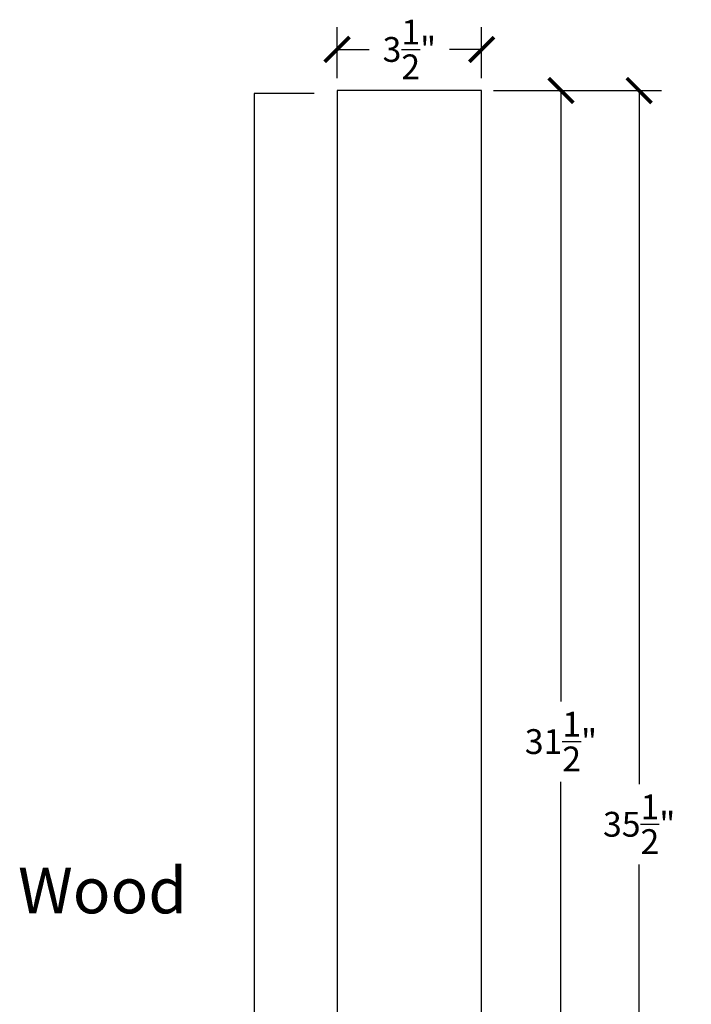
# Model space of a CAD drawing. Units: inches. Extents: x 0 to 27.4, y -0.8 to 46.8.
# Drawn here: x 11.1 to 27.4, y 23 to 46.8 of the extents above; entities that cross this region are included whole.
import ezdxf

# ---------------------------------------------------------------- set-up
doc = ezdxf.new("R2010")
doc.units = ezdxf.units.IN
doc.header["$MEASUREMENT"] = 0
doc.dimstyles.new('OWP Standard', dxfattribs={"dimscale": 3, "dimtxt": 0.2, "dimasz": 0.2, "dimexe": 0.18, "dimexo": 0.1, "dimgap": 0.09, "dimtad": 0, "dimtih": 1, "dimtoh": 1, "dimdec": 4, "dimzin": 0, "dimdsep": 46, "dimlunit": 5, "dimtxsty": 'Standard', "dimblk": 'ARCHTICK', "dimcen": 0.09, "dimadec": 0, "dimazin": 0, "dimtfac": 1, "dimtdec": 4, "dimtofl": 0, "dimtmove": 0, "dimatfit": 3, "dimfxl": 1, "dimtolj": 1, "dimtzin": 0, "dimarcsym": 0})

# ---------------------------------------------------------------- blocks, each defined once
blk = doc.blocks.new('_ArchTick')
at = {"color": 0, "const_width": 0.15}
blk.add_lwpolyline([(-0.5, -0.5), (0.5, 0.5)], dxfattribs=at)
blk = doc.blocks.new('*D68')
at = {"color": 0, "lineweight": -2}
for p, q in [((18.782, 45.395), (18.782, 46.629)), ((22.282, 45.395), (22.282, 46.629)), ((18.782, 46.089), (19.562, 46.089)), ((22.282, 46.089), (21.502, 46.089))]:
    blk.add_line(p, q, dxfattribs=at)
at = {"layer": 'Defpoints', "color": 0}
for p in [(22.282, 46.089), (18.782, 45.095), (22.282, 45.095)]:
    blk.add_point(p, dxfattribs=at)
at = {"color": 0, "lineweight": -2, "xscale": 0.6000000000000001, "yscale": 0.6000000000000001, "zscale": 0.6000000000000001, "rotation": 180}
blk.add_blockref('_ArchTick', (18.782, 46.089), dxfattribs=at)
at = {"color": 0, "lineweight": -2, "xscale": 0.6000000000000001, "yscale": 0.6000000000000001, "zscale": 0.6000000000000001}
blk.add_blockref('_ArchTick', (22.282, 46.089), dxfattribs=at)
at = {"color": 0, "insert": (20.532, 46.089), "char_height": 0.6, "attachment_point": 5}
blk.add_mtext('\\A1;3{\\H1.000000x;\\S1/2;}"', dxfattribs=at)
blk = doc.blocks.new('*D69')
at = {"color": 0, "lineweight": -2}
for p, q in [((22.57, 45.095), (24.742, 45.095)), ((24.202, 45.095), (24.202, 30.315)), ((24.202, 13.595), (24.202, 28.375)), ((22.582, 13.595), (24.742, 13.595))]:
    blk.add_line(p, q, dxfattribs=at)
at = {"layer": 'Defpoints', "color": 0}
for p in [(22.27, 45.095), (22.282, 13.595), (24.202, 13.595)]:
    blk.add_point(p, dxfattribs=at)
at = {"color": 0, "lineweight": -2, "xscale": 0.6000000000000001, "yscale": 0.6000000000000001, "zscale": 0.6000000000000001}
for p, rotation in [((24.202, 45.095), 90), ((24.202, 13.595), 270)]:
    blk.add_blockref('_ArchTick', p, dxfattribs=dict(at, rotation=rotation))
at = {"color": 0, "insert": (24.202, 29.345), "char_height": 0.6, "attachment_point": 5}
blk.add_mtext('\\A1;31{\\H1.000000x;\\S1/2;}"', dxfattribs=at)
blk = doc.blocks.new('*D71')
at = {"color": 0, "lineweight": -2}
for p, q in [((24.502, 45.095), (26.636, 45.095)), ((26.096, 45.095), (26.096, 28.315)), ((26.096, 9.595), (26.096, 26.375)), ((24.502, 9.595), (26.636, 9.595))]:
    blk.add_line(p, q, dxfattribs=at)
at = {"layer": 'Defpoints', "color": 0}
for p in [(24.202, 45.095), (26.096, 45.095), (24.202, 9.595)]:
    blk.add_point(p, dxfattribs=at)
at = {"color": 0, "lineweight": -2, "xscale": 0.6000000000000001, "yscale": 0.6000000000000001, "zscale": 0.6000000000000001}
for p, rotation in [((26.096, 45.095), 90), ((26.096, 9.595), 270)]:
    blk.add_blockref('_ArchTick', p, dxfattribs=dict(at, rotation=rotation))
at = {"color": 0, "insert": (26.096, 27.345), "char_height": 0.6, "attachment_point": 5}
blk.add_mtext('\\A1;35{\\H1.000000x;\\S1/2;}"', dxfattribs=at)

msp = doc.modelspace()

# ---------------------------------------------------------------- linework, layer by layer
for p, q in [((18.22472, 45.02178), (16.77599, 45.02178)), ((16.77599, 45.02178), (16.77599, 12.65868)), ((18.78193, 45.09539), (18.78193, 13.59539)), ((22.28193, 45.09539), (18.78193, 45.09539)), ((22.28193, 13.59539), (22.28193, 45.09539))]:
    msp.add_line(p, q)

# ---------------------------------------------------------------- texts
msp.add_text('Wood', height=1.106136).set_placement((11.05757, 25.18975))

# ---------------------------------------------------------------- dimensions: what is measured, and where the dimension line sits
dim = msp.add_linear_dim(base=(22.28193, 46.08892), p1=(18.78193, 45.09539), p2=(22.28193, 45.09539), dimstyle='OWP Standard', override={"dimpost": '"'})
dim.commit()
dim.dimension.update_dxf_attribs({"geometry": '*D68', "text_midpoint": (20.53193, 46.08892)})
for base, p1, p2, picture, middle in [((24.20212, 13.59539), (22.27047, 45.09539), (22.28193, 13.59539), '*D69', (24.20212, 29.34539)), ((26.0958, 45.09539), (24.20212, 9.59539), (24.20212, 45.09539), '*D71', (26.0958, 27.34539))]:
    dim = msp.add_linear_dim(base=base, p1=p1, p2=p2, angle=90, dimstyle='OWP Standard', override={"dimpost": '"'})
    dim.commit()
    dim.dimension.update_dxf_attribs({"geometry": picture, "text_midpoint": middle})

doc.saveas('drawing.dxf')
